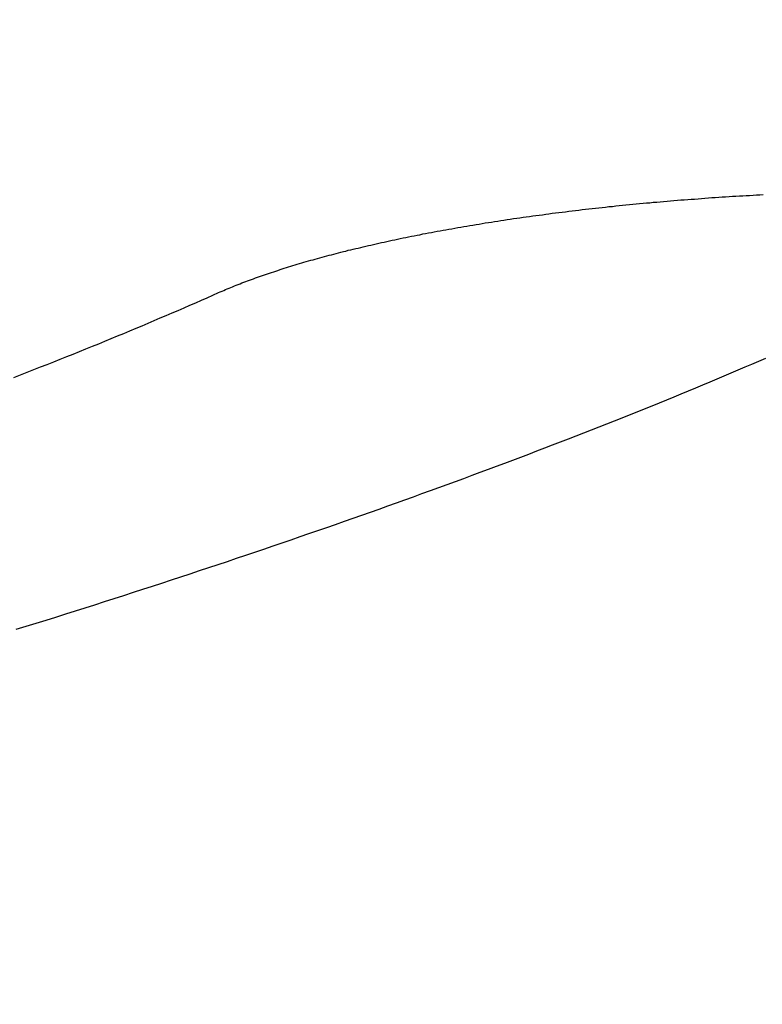
# Model space of a CAD drawing. Extents: x -58 to 285, y -226 to 2000.
# Drawn here: x -1 to 0, y -202 to -202 of the extents above; entities that cross this region are included whole.
import ezdxf

# ---------------------------------------------------------------- set-up
doc = ezdxf.new("R2010")
doc.units = 0
doc.header["$LTSCALE"] = 10
doc.linetypes.add('VERDECKT', pattern=[9.525, 6.35, -3.175])
doc.layers.get('0').update_dxf_attribs({"linetype": 'CONTINUOUS'})
doc.layers.add('STEMPEL', color=3, linetype='CONTINUOUS')

# ---------------------------------------------------------------- blocks, each defined once
blk = doc.blocks.new('A$C322A628B')
at = {"color": 1}
for points in [[(-1.69655, -43.351, 0), (-1.69162, -43.3491, 0), (-1.68671, -43.3471, 0), (-1.68183, -43.3452, 0), (-1.67696, -43.3433, 0), (-1.67212, -43.3414, 0), (-1.66731, -43.3395, 0), (-1.66251, -43.3376, 0), (-1.65774, -43.3357, 0), (-1.653, -43.3338, 0), (-1.64828, -43.3319, 0), (-1.64358, -43.33, 0), (-1.6389, -43.3281, 0), (-1.63425, -43.3262, 0), (-1.62962, -43.3243, 0), (-1.62501, -43.3224, 0), (-1.62043, -43.3205, 0), (-1.61587, -43.3186, 0), (-1.61134, -43.3167, 0), (-1.60683, -43.3149, 0), (-1.60234, -43.313, 0), (-1.59788, -43.3111, 0), (-1.59344, -43.3092, 0), (-1.58902, -43.3073, 0), (-1.58463, -43.3055, 0), (-1.58026, -43.3036, 0), (-1.57591, -43.3017, 0), (-1.57159, -43.2999, 0), (-1.5673, -43.298, 0), (-1.56302, -43.2961, 0), (-1.55878, -43.2943, 0), (-1.55455, -43.2924, 0), (-1.55035, -43.2906, 0), (-1.54618, -43.2887, 0)], [(-1.54618, -43.2887, 0), (-1.54493, -43.2882, 0), (-1.54367, -43.2876, 0), (-1.5424, -43.2871, 0), (-1.54111, -43.2865, 0), (-1.53982, -43.286, 0), (-1.53852, -43.2854, 0), (-1.5372, -43.2849, 0), (-1.53587, -43.2843, 0), (-1.53454, -43.2838, 0), (-1.53319, -43.2832, 0), (-1.53183, -43.2827, 0), (-1.53046, -43.2822, 0), (-1.52909, -43.2816, 0), (-1.5277, -43.2811, 0), (-1.5263, -43.2806, 0), (-1.52489, -43.28, 0), (-1.52347, -43.2795, 0), (-1.52205, -43.279, 0), (-1.52061, -43.2785, 0), (-1.51916, -43.2779, 0), (-1.5177, -43.2774, 0), (-1.51624, -43.2769, 0), (-1.51476, -43.2764, 0), (-1.51328, -43.2758, 0), (-1.51179, -43.2753, 0), (-1.51028, -43.2748, 0), (-1.50877, -43.2743, 0), (-1.50725, -43.2738, 0), (-1.50572, -43.2733, 0), (-1.50419, -43.2728, 0), (-1.50264, -43.2723, 0), (-1.50109, -43.2718, 0), (-1.49953, -43.2713, 0), (-1.49796, -43.2708, 0), (-1.49638, -43.2703, 0), (-1.49479, -43.2698, 0), (-1.4932, -43.2693, 0), (-1.4916, -43.2688, 0), (-1.48999, -43.2683, 0), (-1.48837, -43.2678, 0), (-1.48675, -43.2673, 0), (-1.48511, -43.2668, 0), (-1.48347, -43.2664, 0), (-1.48183, -43.2659, 0), (-1.48018, -43.2654, 0), (-1.47852, -43.2649, 0), (-1.47685, -43.2645, 0), (-1.47518, -43.264, 0), (-1.4735, -43.2635, 0), (-1.47181, -43.2631, 0), (-1.47012, -43.2626, 0), (-1.46842, -43.2621, 0), (-1.46671, -43.2617, 0), (-1.465, -43.2612, 0), (-1.46328, -43.2608, 0), (-1.46156, -43.2603, 0), (-1.45982, -43.2599, 0), (-1.45808, -43.2594, 0), (-1.45632, -43.259, 0), (-1.45455, -43.2585, 0), (-1.45276, -43.2581, 0), (-1.45097, -43.2576, 0), (-1.44916, -43.2572, 0), (-1.44734, -43.2567, 0), (-1.44551, -43.2563, 0), (-1.44367, -43.2559, 0), (-1.44182, -43.2554, 0), (-1.43995, -43.255, 0), (-1.43808, -43.2545, 0), (-1.43619, -43.2541, 0), (-1.43429, -43.2537, 0), (-1.43238, -43.2532, 0), (-1.43046, -43.2528, 0), (-1.42853, -43.2524, 0), (-1.42659, -43.2519, 0), (-1.42464, -43.2515, 0), (-1.42268, -43.2511, 0), (-1.42071, -43.2506, 0), (-1.41873, -43.2502, 0), (-1.41673, -43.2498, 0), (-1.41473, -43.2494, 0), (-1.41272, -43.249, 0), (-1.4107, -43.2485, 0), (-1.40866, -43.2481, 0), (-1.40662, -43.2477, 0), (-1.40457, -43.2473, 0), (-1.40251, -43.2469, 0), (-1.40043, -43.2465, 0), (-1.39835, -43.2461, 0), (-1.39626, -43.2456, 0), (-1.39416, -43.2452, 0), (-1.39205, -43.2448, 0), (-1.38994, -43.2444, 0), (-1.38781, -43.244, 0), (-1.38567, -43.2436, 0), (-1.38353, -43.2432, 0), (-1.38138, -43.2428, 0), (-1.37921, -43.2425, 0), (-1.37704, -43.2421, 0), (-1.37486, -43.2417, 0), (-1.37267, -43.2413, 0), (-1.37048, -43.2409, 0), (-1.36827, -43.2405, 0), (-1.36606, -43.2401, 0), (-1.36384, -43.2398, 0), (-1.36161, -43.2394, 0), (-1.35938, -43.239, 0), (-1.35713, -43.2386, 0), (-1.35488, -43.2383, 0), (-1.35262, -43.2379, 0), (-1.35035, -43.2375, 0), (-1.34808, -43.2372, 0), (-1.3458, -43.2368, 0), (-1.34351, -43.2364, 0), (-1.34121, -43.2361, 0), (-1.33891, -43.2357, 0), (-1.33659, -43.2354, 0), (-1.33428, -43.235, 0), (-1.33195, -43.2347, 0), (-1.32962, -43.2343, 0), (-1.32728, -43.234, 0), (-1.32494, -43.2337, 0), (-1.32259, -43.2333, 0), (-1.32023, -43.233, 0), (-1.31786, -43.2327, 0), (-1.31549, -43.2323, 0), (-1.31312, -43.232, 0), (-1.31073, -43.2317, 0), (-1.30835, -43.2314, 0), (-1.30595, -43.231, 0), (-1.30355, -43.2307, 0), (-1.30114, -43.2304, 0), (-1.29873, -43.2301, 0), (-1.29631, -43.2298, 0), (-1.29389, -43.2295, 0), (-1.29146, -43.2292, 0), (-1.28903, -43.2289, 0), (-1.28659, -43.2286, 0), (-1.28415, -43.2283, 0), (-1.2817, -43.228, 0), (-1.27925, -43.2277, 0), (-1.27679, -43.2274, 0), (-1.27433, -43.2272, 0), (-1.27187, -43.2269, 0), (-1.2694, -43.2266, 0), (-1.26692, -43.2263, 0), (-1.26445, -43.2261, 0), (-1.26197, -43.2258, 0), (-1.25948, -43.2255, 0), (-1.25699, -43.2253, 0), (-1.2545, -43.225, 0), (-1.25201, -43.2247, 0), (-1.24951, -43.2245, 0), (-1.24701, -43.2242, 0), (-1.24451, -43.224, 0), (-1.242, -43.2238, 0), (-1.23949, -43.2235, 0), (-1.23698, -43.2233, 0), (-1.23447, -43.223, 0), (-1.23196, -43.2228, 0), (-1.22944, -43.2226, 0), (-1.22692, -43.2223, 0), (-1.2244, -43.2221, 0), (-1.22188, -43.2219, 0), (-1.21936, -43.2217, 0), (-1.21683, -43.2215, 0), (-1.21431, -43.2213, 0), (-1.21178, -43.221, 0), (-1.20925, -43.2208, 0), (-1.20673, -43.2206, 0), (-1.2042, -43.2204, 0), (-1.20167, -43.2202, 0), (-1.19914, -43.22, 0), (-1.19661, -43.2199, 0), (-1.19408, -43.2197, 0), (-1.19155, -43.2195, 0), (-1.18902, -43.2193, 0), (-1.18649, -43.2191, 0), (-1.18396, -43.2189, 0), (-1.18143, -43.2188, 0), (-1.1789, -43.2186, 0), (-1.17637, -43.2184, 0), (-1.17385, -43.2183, 0), (-1.17132, -43.2181, 0), (-1.1688, -43.2179, 0), (-1.16627, -43.2178, 0), (-1.16375, -43.2176, 0), (-1.16123, -43.2175, 0), (-1.15871, -43.2173, 0), (-1.1562, -43.2172, 0), (-1.15368, -43.2171, 0), (-1.15117, -43.2169, 0), (-1.14866, -43.2168, 0), (-1.14615, -43.2167, 0)], [(-1.14466, -43.337, 0), (-1.14967, -43.3392, 0), (-1.15471, -43.3414, 0), (-1.15977, -43.3435, 0), (-1.16486, -43.3457, 0), (-1.16998, -43.3479, 0), (-1.17513, -43.3501, 0), (-1.18031, -43.3522, 0), (-1.18551, -43.3544, 0), (-1.19074, -43.3566, 0), (-1.196, -43.3588, 0), (-1.20129, -43.361, 0), (-1.2066, -43.3632, 0), (-1.21194, -43.3654, 0), (-1.21731, -43.3676, 0), (-1.22271, -43.3698, 0), (-1.22813, -43.372, 0), (-1.23358, -43.3742, 0), (-1.23906, -43.3764, 0), (-1.24456, -43.3786, 0), (-1.25009, -43.3808, 0), (-1.25565, -43.383, 0), (-1.26124, -43.3852, 0), (-1.26685, -43.3875, 0), (-1.27249, -43.3897, 0), (-1.27816, -43.3919, 0), (-1.28385, -43.3941, 0), (-1.28957, -43.3963, 0), (-1.29532, -43.3986, 0), (-1.3011, -43.4008, 0), (-1.3069, -43.403, 0), (-1.31273, -43.4052, 0), (-1.31858, -43.4075, 0), (-1.32446, -43.4097, 0), (-1.33037, -43.4119, 0), (-1.3363, -43.4142, 0), (-1.34227, -43.4164, 0), (-1.34825, -43.4187, 0), (-1.35427, -43.4209, 0), (-1.36031, -43.4231, 0), (-1.36637, -43.4254, 0), (-1.37247, -43.4276, 0), (-1.37859, -43.4299, 0), (-1.38473, -43.4321, 0), (-1.3909, -43.4344, 0), (-1.3971, -43.4366, 0), (-1.40333, -43.4389, 0), (-1.40958, -43.4411, 0), (-1.41585, -43.4434, 0), (-1.42216, -43.4456, 0), (-1.42848, -43.4479, 0), (-1.43484, -43.4502, 0), (-1.44122, -43.4524, 0), (-1.44762, -43.4547, 0), (-1.45406, -43.4569, 0), (-1.46051, -43.4592, 0), (-1.467, -43.4615, 0), (-1.47351, -43.4637, 0), (-1.48004, -43.466, 0), (-1.4866, -43.4682, 0), (-1.49319, -43.4705, 0), (-1.4998, -43.4728, 0), (-1.50643, -43.475, 0), (-1.5131, -43.4773, 0), (-1.51978, -43.4796, 0), (-1.5265, -43.4818, 0), (-1.53323, -43.4841, 0), (-1.54, -43.4864, 0), (-1.54679, -43.4886, 0), (-1.5536, -43.4909, 0), (-1.56044, -43.4932, 0), (-1.5673, -43.4955, 0), (-1.57419, -43.4977, 0), (-1.5811, -43.5, 0), (-1.58804, -43.5023, 0), (-1.595, -43.5045, 0), (-1.60199, -43.5068, 0), (-1.609, -43.5091, 0), (-1.61603, -43.5114, 0), (-1.62309, -43.5136, 0), (-1.63017, -43.5159, 0), (-1.63728, -43.5182, 0), (-1.64441, -43.5204, 0), (-1.65156, -43.5227, 0), (-1.65874, -43.525, 0), (-1.66594, -43.5273, 0), (-1.67317, -43.5295, 0), (-1.68042, -43.5318, 0), (-1.68769, -43.5341, 0), (-1.69498, -43.5363, 0)]]:
    blk.add_polyline3d(points, dxfattribs=at)
at = {"color": 3, "linetype": 'CONTINUOUS'}
for radius in [58.5, 55.011663, 53.725235, 53, 49.5]:
    blk.add_circle((0, 0), radius, dxfattribs=at)
at = {"color": 1, "linetype": 'VERDECKT'}
for radius in [57, 54.5, 51]:
    blk.add_circle((0, 0), radius, dxfattribs=at)
for radius, start, end in [(77.220464, 61.91313551, 118.08686449), (76, 60.27567085, 119.72432915), (75.199734, 61.36168638, 118.63831362)]:
    blk.add_arc((0.01233, -117.18001), radius, start, end, dxfattribs=at)

msp = doc.modelspace()

# ---------------------------------------------------------------- block references
at = {"layer": 'STEMPEL'}
msp.add_blockref('A$C322A628B', (0.73718, -158.5), dxfattribs=at)

doc.saveas('drawing.dxf')
